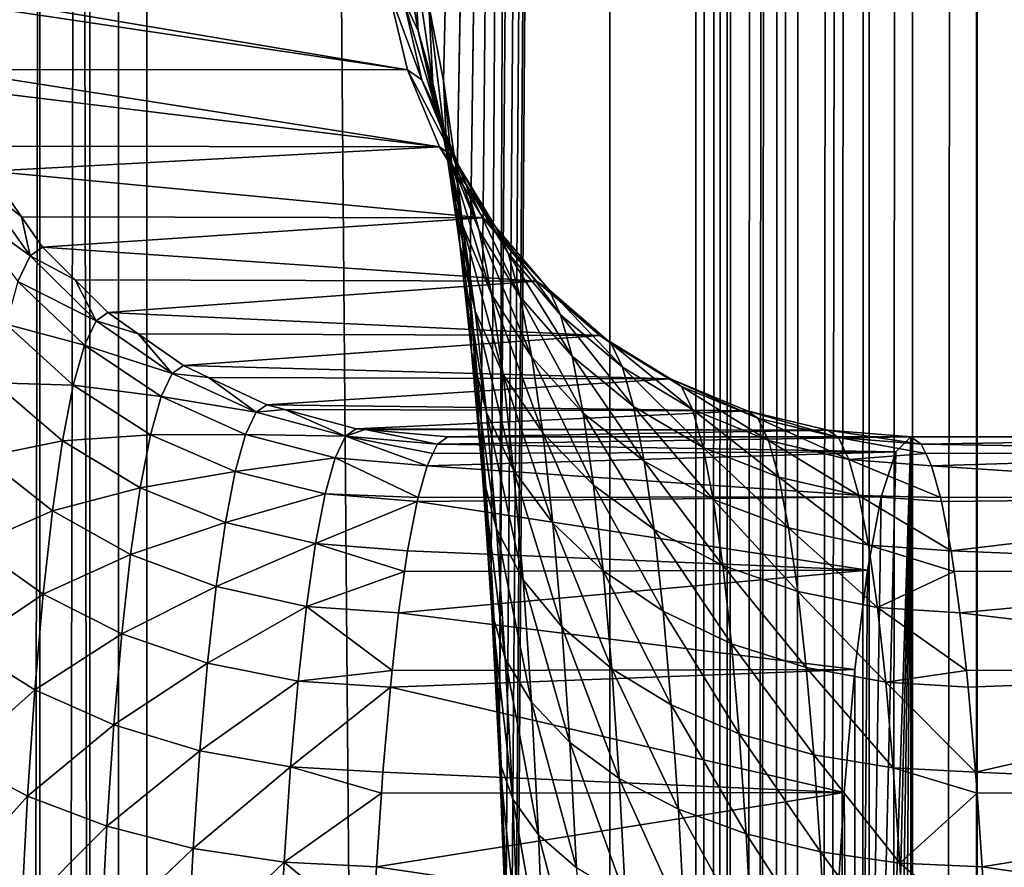
# Model space of a CAD drawing. Extents: x 0 to 448, y 0 to 889.
# Drawn here: x 8 to 23, y 501 to 514 of the extents above; entities that cross this region are included whole.
import ezdxf

# ---------------------------------------------------------------- set-up
doc = ezdxf.new("R2010")
doc.units = 0

msp = doc.modelspace()

# ---------------------------------------------------------------- linework, layer by layer
for points in [[(15.658379, 503.188599, 203.570267), (15.757725, 500.655884, 204.705811), (18.613995, 877.4375, 237.353195)], [(18.613995, 877.4375, 237.353195), (15.887991, 563, 206.194748), (15.658379, 503.188599, 203.570267)], [(18.613995, 877.4375, 237.353195), (15.757725, 500.655884, 204.705811), (15.829742, 498.004272, 205.528961)], [(18.613995, 877.4375, 237.353195), (15.829742, 498.004272, 205.528961), (15.873373, 495.272339, 206.027679)], [(15.873373, 495.272339, 206.027679), (15.887991, 492.5, 206.194748), (18.613995, 877.4375, 237.353195)], [(18.613995, 877.4375, 237.353195), (15.887991, 492.5, 206.194748), (18.613995, 15.562534, 237.353195)], [(18.613995, 15.562534, 237.353195), (18.832415, 877.430298, 239.029724), (18.613995, 877.4375, 237.353195)], [(18.613995, 15.562534, 237.353195), (19.088745, 877.426514, 240.219864), (18.832415, 877.430298, 239.029724)], [(18.836065, 15.569716, 239.05072), (19.088745, 877.426514, 240.219864), (18.613995, 15.562534, 237.353195)], [(19.089163, 15.573502, 240.219757), (19.088745, 877.426514, 240.219864), (18.836065, 15.569716, 239.05072)], [(19.171864, 877.425232, 240.605774), (19.088745, 877.426514, 240.219864), (19.089163, 15.573502, 240.219757)], [(19.089163, 15.573502, 240.219757), (19.670053, 877.421387, 242.243683), (19.171864, 877.425232, 240.605774)], [(19.089163, 15.573502, 240.219757), (19.966856, 877.420166, 242.987839), (19.670053, 877.421387, 242.243683)], [(19.177198, 15.574842, 240.626389), (19.966856, 877.420166, 242.987839), (19.089163, 15.573502, 240.219757)], [(19.177198, 15.574842, 240.626389), (19.65867, 15.578598, 242.211212), (19.966856, 877.420166, 242.987839)], [(19.966856, 877.420166, 242.987839), (19.65867, 15.578598, 242.211212), (19.967958, 15.57982, 242.987411)], [(19.966856, 877.420166, 242.987839), (19.967958, 15.57982, 242.987411), (20.283669, 877.418945, 243.782181)], [(19.967958, 15.57982, 242.987411), (21.00119, 877.417908, 245.225906), (20.283669, 877.418945, 243.782181)], [(20.292372, 15.581101, 243.80159), (21.229372, 877.41803, 245.602814), (19.967958, 15.57982, 242.987411)], [(19.967958, 15.57982, 242.987411), (21.229372, 877.41803, 245.602814), (21.00119, 877.417908, 245.225906)], [(20.292372, 15.581101, 243.80159), (21.011442, 15.582055, 245.244568), (21.229372, 877.41803, 245.602814)], [(21.229372, 877.41803, 245.602814), (21.011442, 15.582055, 245.244568), (21.228477, 15.581965, 245.603348)], [(21.229372, 877.41803, 245.602814), (21.228477, 15.581965, 245.603348), (21.887794, 877.418274, 246.69043)], [(21.887794, 877.418274, 246.69043), (21.228477, 15.581965, 245.603348), (21.868765, 15.581727, 246.661789)], [(21.887794, 877.418274, 246.69043), (21.868765, 15.581727, 246.661789), (22.850231, 877.419983, 248.014297)], [(21.868765, 15.581727, 246.661789), (22.84041, 15.580029, 248.003189), (22.850231, 877.419983, 248.014297)], [(22.850231, 877.419983, 248.014297), (22.84041, 15.580029, 248.003189), (22.849813, 15.580029, 248.014603)], [(23.94323, 877.423096, 249.284714), (22.849813, 15.580029, 248.014603), (24.82222, 877.426514, 250.148209)], [(24.82222, 877.426514, 250.148209), (22.849813, 15.580029, 248.014603), (23.3666, 15.578657, 248.642029)], [(22.861763, 877.419983, 248.030167), (22.849813, 15.580029, 248.014603), (23.94323, 877.423096, 249.284714)], [(22.850231, 877.419983, 248.014297), (22.849813, 15.580029, 248.014603), (22.861763, 877.419983, 248.030167)], [(8.733302, 22.000015, 32.626614), (0.763744, 22.000015, 33.323853), (8.733302, 871, 32.626614)], [(8.733302, 871, 32.626614), (0.763744, 22.000015, 33.323853), (0.763744, 871, 33.323853)], [(10.345682, 871, 51.056206), (10.345682, 22.000015, 51.056206), (8.733302, 871, 32.626614)], [(8.733302, 871, 32.626614), (10.345682, 22.000015, 51.056206), (8.733302, 22.000015, 32.626614)], [(17.319038, 871, 50.446121), (17.319038, 22.000015, 50.446121), (10.345682, 871, 51.056206)], [(10.345682, 871, 51.056206), (17.319038, 22.000015, 50.446121), (10.345682, 22.000015, 51.056206)], [(56.743263, 870, 2.999991), (17.319038, 22.000015, 50.446121), (17.319038, 871, 50.446121)], [(9.485379, 870, 13.461575), (9.485379, 23.000002, 13.461575), (7.6157, 23.000002, 14.201567)], [(9.485379, 870, 13.461575), (7.6157, 23.000002, 14.201567), (7.6157, 870, 14.201567)], [(8.284688, 870, 15.544117), (8.284688, 23.000002, 15.544117), (9.916409, 870, 14.8983)], [(9.916409, 870, 14.8983), (8.284688, 23.000002, 15.544117), (9.916409, 23.000002, 14.8983)], [(49.076141, 23.000002, 1.584336), (9.485379, 23.000002, 13.461575), (49.076141, 870, 1.584336)], [(49.076141, 870, 1.584336), (9.485379, 23.000002, 13.461575), (9.485379, 870, 13.461575)], [(9.916409, 870, 14.8983), (9.916409, 23.000002, 14.8983), (49.507156, 870, 3.021076)], [(49.507156, 870, 3.021076), (9.916409, 23.000002, 14.8983), (49.507156, 23.000002, 3.021076)], [(56.743263, 23.000002, 2.999991), (17.319038, 22.000015, 50.446121), (56.743263, 870, 2.999991)], [(15.658379, 503.188599, 203.570267), (15.887991, 563, 206.194748), (15.873417, 559.81189, 206.028305)], [(15.829891, 556.658691, 205.530792), (15.212685, 509.715729, 198.476044), (15.873417, 559.81189, 206.028305)], [(15.873417, 559.81189, 206.028305), (15.212685, 509.715729, 198.476044), (15.383855, 507.751831, 200.43251)], [(15.53315, 505.565521, 202.13887), (15.873417, 559.81189, 206.028305), (15.383855, 507.751831, 200.43251)], [(15.658379, 503.188599, 203.570267), (15.873417, 559.81189, 206.028305), (15.53315, 505.565521, 202.13887)], [(15.757889, 553.574951, 204.707657), (15.022129, 511.42865, 196.29805), (15.829891, 556.658691, 205.530792)], [(15.829891, 556.658691, 205.530792), (15.022129, 511.42865, 196.29805), (15.212685, 509.715729, 198.476044)], [(14.594242, 514.005371, 191.40715), (14.814973, 512.865479, 193.930222), (15.757889, 553.574951, 204.707657)], [(15.757889, 553.574951, 204.707657), (14.814973, 512.865479, 193.930222), (15.022129, 511.42865, 196.29805)], [(14.210001, 514.089966, 185.885208), (14.435143, 513.616577, 188.458633), (14.125034, 515.332275, 186.044067)], [(14.125034, 515.332275, 186.044067), (14.435143, 513.616577, 188.458633), (14.363125, 514.831665, 188.765579)], [(14.435143, 513.616577, 188.458633), (14.653683, 512.835205, 190.956467), (14.363125, 514.831665, 188.765579)], [(14.363125, 514.831665, 188.765579), (14.653683, 512.835205, 190.956467), (14.594242, 514.005371, 191.40715)], [(14.273464, 513.027832, 183.248154), (13.981522, 514.248535, 183.273682), (7.019937, 514.249512, 103.577156)], [(7.019937, 514.249512, 103.577156), (7.032022, 514.110779, 103.576103), (14.273464, 513.027832, 183.248154)], [(14.210001, 514.089966, 185.885208), (13.981522, 514.248535, 183.273682), (14.489115, 512.878174, 185.713089)], [(14.489115, 512.878174, 185.713089), (13.981522, 514.248535, 183.273682), (14.273464, 513.027832, 183.248154)], [(14.273464, 513.027832, 183.248154), (7.032022, 514.110779, 103.576103), (7.319748, 513.032898, 103.550926)], [(14.489115, 512.878174, 185.713089), (14.70162, 512.431396, 188.14209), (14.210001, 514.089966, 185.885208)], [(14.210001, 514.089966, 185.885208), (14.70162, 512.431396, 188.14209), (14.435143, 513.616577, 188.458633)], [(14.814973, 512.865479, 193.930222), (14.594242, 514.005371, 191.40715), (14.862403, 511.757385, 193.34227)], [(14.862403, 511.757385, 193.34227), (14.594242, 514.005371, 191.40715), (14.653683, 512.835205, 190.956467)], [(14.70162, 512.431396, 188.14209), (14.907896, 511.693909, 190.499725), (14.435143, 513.616577, 188.458633)], [(14.435143, 513.616577, 188.458633), (14.907896, 511.693909, 190.499725), (14.653683, 512.835205, 190.956467)], [(14.273464, 513.027832, 183.248154), (7.319748, 513.032898, 103.550926), (14.75203, 511.868073, 183.206268)], [(14.75203, 511.868073, 183.206268), (7.319748, 513.032898, 103.550926), (7.391572, 512.763855, 103.544647)], [(14.489115, 512.878174, 185.713089), (14.273464, 513.027832, 183.248154), (14.955505, 511.726868, 185.531952)], [(14.955505, 511.726868, 185.531952), (14.273464, 513.027832, 183.248154), (14.75203, 511.868073, 183.206268)], [(14.955505, 511.726868, 185.531952), (15.156001, 511.305267, 187.823715), (14.489115, 512.878174, 185.713089)], [(14.489115, 512.878174, 185.713089), (15.156001, 511.305267, 187.823715), (14.70162, 512.431396, 188.14209)], [(14.862403, 511.757385, 193.34227), (14.653683, 512.835205, 190.956467), (15.104905, 510.676514, 192.751617)], [(15.104905, 510.676514, 192.751617), (14.653683, 512.835205, 190.956467), (14.907896, 511.693909, 190.499725)], [(14.862403, 511.757385, 193.34227), (15.058294, 510.398682, 195.581238), (14.814973, 512.865479, 193.930222)], [(14.814973, 512.865479, 193.930222), (15.058294, 510.398682, 195.581238), (15.022129, 511.42865, 196.29805)], [(7.391572, 512.763855, 103.544647), (7.802665, 511.878906, 103.508682), (14.75203, 511.868073, 183.206268)], [(15.156001, 511.305267, 187.823715), (15.350625, 510.609436, 190.048157), (14.70162, 512.431396, 188.14209)], [(14.70162, 512.431396, 188.14209), (15.350625, 510.609436, 190.048157), (14.907896, 511.693909, 190.499725)], [(14.75203, 511.868073, 183.206268), (7.802665, 511.878906, 103.508682), (7.978663, 511.5, 103.493279)], [(14.75203, 511.868073, 183.206268), (7.978663, 511.5, 103.493279), (15.405446, 510.797729, 183.149109)], [(14.955505, 511.726868, 185.531952), (14.75203, 511.868073, 183.206268), (15.597686, 510.664337, 185.346268)], [(15.597686, 510.664337, 185.346268), (14.75203, 511.868073, 183.206268), (15.405446, 510.797729, 183.149109)], [(15.104905, 510.676514, 192.751617), (15.289799, 509.394104, 194.864929), (14.862403, 511.757385, 193.34227)], [(14.862403, 511.757385, 193.34227), (15.289799, 509.394104, 194.864929), (15.058294, 510.398682, 195.581238)], [(15.104905, 510.676514, 192.751617), (14.907896, 511.693909, 190.499725), (15.536502, 509.649567, 192.172806)], [(15.536502, 509.649567, 192.172806), (14.907896, 511.693909, 190.499725), (15.350625, 510.609436, 190.048157)], [(15.597686, 510.664337, 185.346268), (15.787095, 510.265991, 187.511368), (14.955505, 511.726868, 185.531952)], [(14.955505, 511.726868, 185.531952), (15.787095, 510.265991, 187.511368), (15.156001, 511.305267, 187.823715)], [(7.978663, 511.5, 103.493279), (7.779062, 511.361481, 101.2118), (8.456841, 510.814484, 103.451447)], [(7.978663, 511.5, 103.493279), (8.456841, 510.814484, 103.451447), (15.405446, 510.797729, 183.149109)], [(7.779062, 511.361481, 101.2118), (7.582366, 510.947876, 98.963585), (8.587867, 510.227509, 101.279251)], [(8.456841, 510.814484, 103.451447), (7.779062, 511.361481, 101.2118), (8.587867, 510.227509, 101.279251)], [(15.058294, 510.398682, 195.581238), (15.238479, 508.778992, 197.640747), (15.022129, 511.42865, 196.29805)], [(15.022129, 511.42865, 196.29805), (15.238479, 508.778992, 197.640747), (15.212685, 509.715729, 198.476044)], [(15.787095, 510.265991, 187.511368), (15.970961, 509.608673, 189.612885), (15.156001, 511.305267, 187.823715)], [(15.156001, 511.305267, 187.823715), (15.970961, 509.608673, 189.612885), (15.350625, 510.609436, 190.048157)], [(8.587867, 510.227509, 101.279251), (7.582366, 510.947876, 98.963585), (8.402988, 509.838806, 99.166206)], [(15.405446, 510.797729, 183.149109), (8.456841, 510.814484, 103.451447), (8.775473, 510.357666, 103.423569)], [(8.456841, 510.814484, 103.451447), (8.587867, 510.227509, 101.279251), (8.775473, 510.357666, 103.423569)], [(15.405446, 510.797729, 183.149109), (8.775473, 510.357666, 103.423569), (16.217634, 509.84317, 183.078049)], [(15.597686, 510.664337, 185.346268), (15.405446, 510.797729, 183.149109), (16.39983, 509.716675, 185.160583)], [(16.39983, 509.716675, 185.160583), (15.405446, 510.797729, 183.149109), (16.217634, 509.84317, 183.078049)], [(15.536502, 509.649567, 192.172806), (15.71095, 508.439606, 194.166733), (15.104905, 510.676514, 192.751617)], [(15.104905, 510.676514, 192.751617), (15.71095, 508.439606, 194.166733), (15.289799, 509.394104, 194.864929)], [(15.536502, 509.649567, 192.172806), (15.350625, 510.609436, 190.048157), (16.14657, 508.701813, 191.620132)], [(16.14657, 508.701813, 191.620132), (15.350625, 510.609436, 190.048157), (15.970961, 509.608673, 189.612885)], [(16.39983, 509.716675, 185.160583), (16.579374, 509.339203, 187.212753), (15.597686, 510.664337, 185.346268)], [(15.597686, 510.664337, 185.346268), (16.579374, 509.339203, 187.212753), (15.787095, 510.265991, 187.511368)], [(8.775473, 510.357666, 103.423569), (8.587867, 510.227509, 101.279251), (9.266615, 509.864685, 103.3806)], [(8.775473, 510.357666, 103.423569), (9.266615, 509.864685, 103.3806), (16.217634, 509.84317, 183.078049)], [(15.289799, 509.394104, 194.864929), (15.459866, 507.865295, 196.808823), (15.058294, 510.398682, 195.581238)], [(15.058294, 510.398682, 195.581238), (15.459866, 507.865295, 196.808823), (15.238479, 508.778992, 197.640747)], [(8.587867, 510.227509, 101.279251), (8.402988, 509.838806, 99.166206), (9.580523, 509.248627, 101.311714)], [(9.266615, 509.864685, 103.3806), (8.587867, 510.227509, 101.279251), (9.580523, 509.248627, 101.311714)], [(16.579374, 509.339203, 187.212753), (16.753643, 508.716095, 189.20462), (15.787095, 510.265991, 187.511368)], [(15.787095, 510.265991, 187.511368), (16.753643, 508.716095, 189.20462), (15.970961, 509.608673, 189.612885)], [(16.217634, 509.84317, 183.078049), (9.266615, 509.864685, 103.3806), (9.757772, 509.371643, 103.337631)], [(9.266615, 509.864685, 103.3806), (9.580523, 509.248627, 101.311714), (9.757772, 509.371643, 103.337631)], [(8.223563, 509.197235, 97.115242), (9.405867, 508.881378, 99.315346), (8.402988, 509.838806, 99.166206)], [(9.580523, 509.248627, 101.311714), (8.402988, 509.838806, 99.166206), (9.405867, 508.881378, 99.315346)], [(16.217634, 509.84317, 183.078049), (9.757772, 509.371643, 103.337631), (17.168566, 509.027832, 182.994858)], [(15.383855, 507.751831, 200.43251), (15.212685, 509.715729, 198.476044), (15.400335, 506.921936, 199.490738)], [(15.400335, 506.921936, 199.490738), (15.212685, 509.715729, 198.476044), (15.238479, 508.778992, 197.640747)], [(16.39983, 509.716675, 185.160583), (16.217634, 509.84317, 183.078049), (17.342209, 508.907379, 184.979477)], [(17.342209, 508.907379, 184.979477), (16.217634, 509.84317, 183.078049), (17.168566, 509.027832, 182.994858)], [(17.342209, 508.907379, 184.979477), (17.513306, 508.547607, 186.935181), (16.39983, 509.716675, 185.160583)], [(16.39983, 509.716675, 185.160583), (17.513306, 508.547607, 186.935181), (16.579374, 509.339203, 187.212753)], [(16.14657, 508.701813, 191.620132), (16.311377, 507.558716, 193.503845), (15.536502, 509.649567, 192.172806)], [(15.536502, 509.649567, 192.172806), (16.311377, 507.558716, 193.503845), (15.71095, 508.439606, 194.166733)], [(16.14657, 508.701813, 191.620132), (15.970961, 509.608673, 189.612885), (16.92009, 507.856598, 191.107132)], [(16.92009, 507.856598, 191.107132), (15.970961, 509.608673, 189.612885), (16.753643, 508.716095, 189.20462)], [(9.757772, 509.371643, 103.337631), (9.580523, 509.248627, 101.311714), (10.212809, 509.051788, 103.297813)], [(9.757772, 509.371643, 103.337631), (10.212809, 509.051788, 103.297813), (17.168566, 509.027832, 182.994858)], [(15.71095, 508.439606, 194.166733), (15.871406, 506.997223, 196.000809), (15.289799, 509.394104, 194.864929)], [(15.289799, 509.394104, 194.864929), (15.871406, 506.997223, 196.000809), (15.459866, 507.865295, 196.808823)], [(17.513306, 508.547607, 186.935181), (17.679379, 507.953827, 188.83342), (16.579374, 509.339203, 187.212753)], [(16.579374, 509.339203, 187.212753), (17.679379, 507.953827, 188.83342), (16.753643, 508.716095, 189.20462)], [(8.223563, 509.197235, 97.115242), (8.05217, 508.312225, 95.156258), (9.236336, 508.275269, 97.377625)], [(9.236336, 508.275269, 97.377625), (9.405867, 508.881378, 99.315346), (8.223563, 509.197235, 97.115242)], [(9.580523, 509.248627, 101.311714), (9.405867, 508.881378, 99.315346), (10.726884, 508.45462, 101.308205)], [(10.212809, 509.051788, 103.297813), (9.580523, 509.248627, 101.311714), (10.726884, 508.45462, 101.308205)], [(17.168566, 509.027832, 182.994858), (10.212809, 509.051788, 103.297813), (10.895729, 508.571808, 103.238068)], [(10.212809, 509.051788, 103.297813), (10.726884, 508.45462, 101.308205), (10.895729, 508.571808, 103.238068)], [(17.168566, 509.027832, 182.994858), (10.895729, 508.571808, 103.238068), (18.234863, 508.371948, 182.901566)], [(17.342209, 508.907379, 184.979477), (17.168566, 509.027832, 182.994858), (18.401592, 508.256195, 184.807434)], [(18.401592, 508.256195, 184.807434), (17.168566, 509.027832, 182.994858), (18.234863, 508.371948, 182.901566)], [(9.236336, 508.275269, 97.377625), (10.560497, 508.104797, 99.406471), (9.405867, 508.881378, 99.315346)], [(10.726884, 508.45462, 101.308205), (9.405867, 508.881378, 99.315346), (10.560497, 508.104797, 99.406471)], [(18.401592, 508.256195, 184.807434), (18.565908, 507.910736, 186.685516), (17.342209, 508.907379, 184.979477)], [(17.342209, 508.907379, 184.979477), (18.565908, 507.910736, 186.685516), (17.513306, 508.547607, 186.935181)], [(15.400335, 506.921936, 199.490738), (15.238479, 508.778992, 197.640747), (15.612632, 506.112518, 198.555008)], [(15.612632, 506.112518, 198.555008), (15.238479, 508.778992, 197.640747), (15.459866, 507.865295, 196.808823)], [(16.92009, 507.856598, 191.107132), (17.076298, 506.773102, 192.892593), (16.14657, 508.701813, 191.620132)], [(16.14657, 508.701813, 191.620132), (17.076298, 506.773102, 192.892593), (16.311377, 507.558716, 193.503845)], [(16.92009, 507.856598, 191.107132), (16.753643, 508.716095, 189.20462), (17.838001, 507.134674, 190.646515)], [(17.838001, 507.134674, 190.646515), (16.753643, 508.716095, 189.20462), (17.679379, 507.953827, 188.83342)], [(10.895729, 508.571808, 103.238068), (10.726884, 508.45462, 101.308205), (11.273161, 508.395142, 103.205048)], [(10.895729, 508.571808, 103.238068), (11.273161, 508.395142, 103.205048), (18.234863, 508.371948, 182.901566)], [(18.565908, 507.910736, 186.685516), (18.725395, 507.340546, 188.508423), (17.513306, 508.547607, 186.935181)], [(17.513306, 508.547607, 186.935181), (18.725395, 507.340546, 188.508423), (17.679379, 507.953827, 188.83342)], [(10.726884, 508.45462, 101.308205), (10.560497, 508.104797, 99.406471), (11.992097, 507.869598, 101.268822)], [(11.273161, 508.395142, 103.205048), (10.726884, 508.45462, 101.308205), (11.992097, 507.869598, 101.268822)], [(18.234863, 508.371948, 182.901566), (11.273161, 508.395142, 103.205048), (12.154758, 507.982483, 103.127922)], [(11.273161, 508.395142, 103.205048), (11.992097, 507.869598, 101.268822), (12.154758, 507.982483, 103.127922)], [(18.234863, 508.371948, 182.901566), (12.154758, 507.982483, 103.127922), (19.390224, 507.891541, 182.800491)], [(16.311377, 507.558716, 193.503845), (16.462967, 506.196014, 195.236557), (15.71095, 508.439606, 194.166733)], [(15.71095, 508.439606, 194.166733), (16.462967, 506.196014, 195.236557), (15.871406, 506.997223, 196.000809)], [(18.401592, 508.256195, 184.807434), (18.234863, 508.371948, 182.901566), (19.551933, 507.779358, 184.648682)], [(19.551933, 507.779358, 184.648682), (18.234863, 508.371948, 182.901566), (19.390224, 507.891541, 182.800491)], [(7.891327, 507.196594, 93.317841), (9.074405, 507.439087, 95.526825), (8.05217, 508.312225, 95.156258)], [(9.236336, 508.275269, 97.377625), (8.05217, 508.312225, 95.156258), (9.074405, 507.439087, 95.526825)], [(9.236336, 508.275269, 97.377625), (9.074405, 507.439087, 95.526825), (10.399014, 507.527405, 97.560623)], [(10.399014, 507.527405, 97.560623), (10.560497, 508.104797, 99.406471), (9.236336, 508.275269, 97.377625)], [(19.551933, 507.779358, 184.648682), (19.711271, 507.444336, 186.46991), (18.401592, 508.256195, 184.807434)], [(18.401592, 508.256195, 184.807434), (19.711271, 507.444336, 186.46991), (18.565908, 507.910736, 186.685516)], [(10.399014, 507.527405, 97.560623), (11.83182, 507.532593, 99.436829), (10.560497, 508.104797, 99.406471)], [(11.992097, 507.869598, 101.268822), (10.560497, 508.104797, 99.406471), (11.83182, 507.532593, 99.436829)], [(12.154758, 507.982483, 103.127922), (11.992097, 507.869598, 101.268822), (12.4228, 507.91037, 103.104469)], [(12.154758, 507.982483, 103.127922), (12.4228, 507.91037, 103.104469), (19.390224, 507.891541, 182.800491)], [(17.838001, 507.134674, 190.646515), (17.679379, 507.953827, 188.83342), (18.877729, 506.553894, 190.249557)], [(18.877729, 506.553894, 190.249557), (17.679379, 507.953827, 188.83342), (18.725395, 507.340546, 188.508423)], [(11.992097, 507.869598, 101.268822), (11.83182, 507.532593, 99.436829), (13.337747, 507.511261, 101.194763)], [(12.4228, 507.91037, 103.104469), (11.992097, 507.869598, 101.268822), (13.337747, 507.511261, 101.194763)], [(19.390224, 507.891541, 182.800491), (12.4228, 507.91037, 103.104469), (13.496608, 507.621521, 103.010521)], [(12.4228, 507.91037, 103.104469), (13.337747, 507.511261, 101.194763), (13.496608, 507.621521, 103.010521)], [(19.390224, 507.891541, 182.800491), (13.496608, 507.621521, 103.010521), (20.606249, 507.598511, 182.694092)], [(15.612632, 506.112518, 198.555008), (15.459866, 507.865295, 196.808823), (16.015545, 505.343445, 197.648315)], [(16.015545, 505.343445, 197.648315), (15.459866, 507.865295, 196.808823), (15.871406, 506.997223, 196.000809)], [(17.838001, 507.134674, 190.646515), (17.986864, 506.102142, 192.348022), (16.92009, 507.856598, 191.107132)], [(16.92009, 507.856598, 191.107132), (17.986864, 506.102142, 192.348022), (17.076298, 506.773102, 192.892593)], [(19.711271, 507.444336, 186.46991), (19.865915, 506.891357, 188.23764), (18.565908, 507.910736, 186.685516)], [(18.565908, 507.910736, 186.685516), (19.865915, 506.891357, 188.23764), (18.725395, 507.340546, 188.508423)], [(19.551933, 507.779358, 184.648682), (19.390224, 507.891541, 182.800491), (20.764858, 507.488434, 184.507095)], [(20.764858, 507.488434, 184.507095), (19.390224, 507.891541, 182.800491), (20.606249, 507.598511, 182.694092)], [(20.764858, 507.488434, 184.507095), (20.921171, 507.15976, 186.29364), (19.551933, 507.779358, 184.648682)], [(19.551933, 507.779358, 184.648682), (20.921171, 507.15976, 186.29364), (19.711271, 507.444336, 186.46991)], [(15.400335, 506.921936, 199.490738), (15.541494, 504.854553, 201.104248), (15.383855, 507.751831, 200.43251)], [(15.383855, 507.751831, 200.43251), (15.541494, 504.854553, 201.104248), (15.53315, 505.565521, 202.13887)], [(10.399014, 507.527405, 97.560623), (9.074405, 507.439087, 95.526825), (10.244757, 506.730865, 95.797554)], [(10.399014, 507.527405, 97.560623), (10.244757, 506.730865, 95.797554), (11.676252, 506.976379, 97.658653)], [(11.676252, 506.976379, 97.658653), (11.83182, 507.532593, 99.436829), (10.399014, 507.527405, 97.560623)], [(11.676252, 506.976379, 97.658653), (13.181194, 507.182129, 99.405472), (11.83182, 507.532593, 99.436829)], [(13.337747, 507.511261, 101.194763), (11.83182, 507.532593, 99.436829), (13.181194, 507.182129, 99.405472)], [(13.181194, 507.182129, 99.405472), (14.567629, 507.064117, 99.31337), (13.337747, 507.511261, 101.194763)], [(13.496608, 507.621521, 103.010521), (13.337747, 507.511261, 101.194763), (13.634741, 507.609436, 102.998436)], [(13.634741, 507.609436, 102.998436), (13.337747, 507.511261, 101.194763), (14.722914, 507.390625, 101.08828)], [(13.337747, 507.511261, 101.194763), (14.567629, 507.064117, 99.31337), (14.653906, 507.245544, 100.299492)], [(13.337747, 507.511261, 101.194763), (14.653906, 507.245544, 100.299492), (14.722914, 507.390625, 101.08828)], [(13.496608, 507.621521, 103.010521), (13.634741, 507.609436, 102.998436), (20.606249, 507.598511, 182.694092)], [(20.606249, 507.598511, 182.694092), (13.634741, 507.609436, 102.998436), (14.880508, 507.5, 102.88945)], [(13.634741, 507.609436, 102.998436), (14.722914, 507.390625, 101.08828), (14.880508, 507.5, 102.88945)], [(14.880508, 507.5, 102.88945), (14.722914, 507.390625, 101.08828), (21.853865, 507.5, 102.279358)], [(21.853865, 507.5, 102.279358), (14.722914, 507.390625, 101.08828), (21.626844, 507.272125, 99.684547)], [(20.606249, 507.598511, 182.694092), (14.880508, 507.5, 102.88945), (21.852955, 507.5, 182.585037)], [(14.880508, 507.5, 102.88945), (21.853865, 507.5, 102.279358), (21.852955, 507.5, 182.585037)], [(17.076298, 506.773102, 192.892593), (17.219976, 505.481537, 194.534927), (16.311377, 507.558716, 193.503845)], [(16.311377, 507.558716, 193.503845), (17.219976, 505.481537, 194.534927), (16.462967, 506.196014, 195.236557)], [(20.764858, 507.488434, 184.507095), (20.606249, 507.598511, 182.694092), (22.01055, 507.390625, 184.3862)], [(22.01055, 507.390625, 184.3862), (20.606249, 507.598511, 182.694092), (21.852955, 507.5, 182.585037)], [(22.01055, 507.390625, 184.3862), (22.079557, 507.245544, 185.174988), (20.764858, 507.488434, 184.507095)], [(20.764858, 507.488434, 184.507095), (22.079557, 507.245544, 185.174988), (20.921171, 507.15976, 186.29364)], [(21.626844, 507.272125, 99.684547), (21.013529, 481.009338, 92.674232), (21.853865, 507.5, 102.279358)], [(21.853865, 507.5, 102.279358), (21.013529, 481.009338, 92.674232), (21.200195, 479.509613, 94.807899)], [(21.853865, 507.5, 102.279358), (21.200195, 479.509613, 94.807899), (21.406725, 478.404602, 97.168579)], [(21.406725, 478.404602, 97.168579), (21.626844, 477.727905, 99.684547), (21.853865, 507.5, 102.279358)], [(21.853865, 507.5, 102.279358), (21.626844, 477.727905, 99.684547), (21.853865, 477.5, 102.279358)], [(21.852955, 507.5, 182.585037), (28.826326, 507.5, 181.97493), (22.01055, 507.390625, 184.3862)], [(21.852955, 507.5, 182.585037), (21.853865, 507.5, 102.279358), (28.826326, 507.5, 181.97493)], [(21.853865, 507.5, 102.279358), (21.853865, 477.5, 102.279358), (28.826326, 507.5, 181.97493)], [(28.826326, 507.5, 181.97493), (21.853865, 477.5, 102.279358), (28.826326, 477.5, 181.97493)], [(22.01055, 507.390625, 184.3862), (28.826326, 507.5, 181.97493), (29.053345, 507.272125, 184.569748)], [(8.922458, 506.385101, 93.789909), (9.074405, 507.439087, 95.526825), (7.891327, 507.196594, 93.317841)], [(8.922458, 506.385101, 93.789909), (10.244757, 506.730865, 95.797554), (9.074405, 507.439087, 95.526825)], [(14.722914, 507.390625, 101.08828), (14.653906, 507.245544, 100.299492), (21.626844, 507.272125, 99.684547)], [(18.877729, 506.553894, 190.249557), (18.725395, 507.340546, 188.508423), (20.013645, 506.12854, 189.926071)], [(20.013645, 506.12854, 189.926071), (18.725395, 507.340546, 188.508423), (19.865915, 506.891357, 188.23764)], [(20.921171, 507.15976, 186.29364), (21.07288, 506.617371, 188.027725), (19.711271, 507.444336, 186.46991)], [(19.711271, 507.444336, 186.46991), (21.07288, 506.617371, 188.027725), (19.865915, 506.891357, 188.23764)], [(22.01055, 507.390625, 184.3862), (29.053345, 507.272125, 184.569748), (22.079557, 507.245544, 185.174988)], [(7.743388, 505.866699, 91.626785), (8.922458, 506.385101, 93.789909), (7.891327, 507.196594, 93.317841)], [(13.029263, 506.638885, 97.668762), (13.181194, 507.182129, 99.405472), (11.676252, 506.976379, 97.658653)], [(13.029263, 506.638885, 97.668762), (14.433652, 506.585052, 97.781876), (13.181194, 507.182129, 99.405472)], [(14.433652, 506.585052, 97.781876), (14.567629, 507.064117, 99.31337), (13.181194, 507.182129, 99.405472)], [(21.626844, 507.272125, 99.684547), (14.653906, 507.245544, 100.299492), (14.567629, 507.064117, 99.31337)], [(21.626844, 507.272125, 99.684547), (14.567629, 507.064117, 99.31337), (21.406725, 506.595367, 97.168579)], [(22.079557, 507.245544, 185.174988), (22.165819, 507.064117, 186.161102), (20.921171, 507.15976, 186.29364)], [(21.626844, 507.272125, 99.684547), (21.406725, 506.595367, 97.168579), (21.013529, 481.009338, 92.674232)], [(22.079557, 507.245544, 185.174988), (29.053345, 507.272125, 184.569748), (22.165819, 507.064117, 186.161102)], [(29.273466, 506.595367, 187.085724), (22.165819, 507.064117, 186.161102), (29.053345, 507.272125, 184.569748)], [(14.433652, 506.585052, 97.781876), (21.406725, 506.595367, 97.168579), (14.567629, 507.064117, 99.31337)], [(18.877729, 506.553894, 190.249557), (19.020676, 505.562378, 191.883545), (17.838001, 507.134674, 190.646515)], [(17.838001, 507.134674, 190.646515), (19.020676, 505.562378, 191.883545), (17.986864, 506.102142, 192.348022)], [(22.165819, 507.064117, 186.161102), (22.29981, 506.585052, 187.692596), (20.921171, 507.15976, 186.29364)], [(20.921171, 507.15976, 186.29364), (22.29981, 506.585052, 187.692596), (21.07288, 506.617371, 188.027725)], [(29.273466, 506.595367, 187.085724), (22.29981, 506.585052, 187.692596), (22.165819, 507.064117, 186.161102)], [(11.676252, 506.976379, 97.658653), (10.244757, 506.730865, 95.797554), (11.527658, 506.209015, 95.960243)], [(11.676252, 506.976379, 97.658653), (11.527658, 506.209015, 95.960243), (13.029263, 506.638885, 97.668762)], [(15.612632, 506.112518, 198.555008), (15.745878, 504.161194, 200.077957), (15.400335, 506.921936, 199.490738)], [(15.400335, 506.921936, 199.490738), (15.745878, 504.161194, 200.077957), (15.541494, 504.854553, 201.104248)], [(16.015545, 505.343445, 197.648315), (15.871406, 506.997223, 196.000809), (16.599148, 504.633667, 196.79303)], [(16.599148, 504.633667, 196.79303), (15.871406, 506.997223, 196.000809), (16.462967, 506.196014, 195.236557)], [(20.013645, 506.12854, 189.926071), (19.865915, 506.891357, 188.23764), (21.217793, 505.869019, 189.684021)], [(21.217793, 505.869019, 189.684021), (19.865915, 506.891357, 188.23764), (21.07288, 506.617371, 188.027725)], [(17.986864, 506.102142, 192.348022), (18.123806, 504.871307, 193.913147), (17.076298, 506.773102, 192.892593)], [(17.076298, 506.773102, 192.892593), (18.123806, 504.871307, 193.913147), (17.219976, 505.481537, 194.534927)], [(10.100007, 505.726807, 94.14299), (10.244757, 506.730865, 95.797554), (8.922458, 506.385101, 93.789909)], [(10.100007, 505.726807, 94.14299), (11.527658, 506.209015, 95.960243), (10.244757, 506.730865, 95.797554)], [(13.029263, 506.638885, 97.668762), (11.527658, 506.209015, 95.960243), (12.884125, 505.889465, 96.009933)], [(13.029263, 506.638885, 97.668762), (12.884125, 505.889465, 96.009933), (14.416918, 506.525269, 97.590614)], [(14.416918, 506.525269, 97.590614), (14.433652, 506.585052, 97.781876), (13.029263, 506.638885, 97.668762)], [(14.416918, 506.525269, 97.590614), (21.200195, 505.490356, 94.807899), (21.406725, 506.595367, 97.168579)], [(14.416918, 506.525269, 97.590614), (21.406725, 506.595367, 97.168579), (14.433652, 506.585052, 97.781876)], [(21.013529, 481.009338, 92.674232), (21.406725, 506.595367, 97.168579), (21.200195, 505.490356, 94.807899)], [(22.29981, 506.585052, 187.692596), (22.316545, 506.525269, 187.88385), (21.07288, 506.617371, 188.027725)], [(21.217793, 505.869019, 189.684021), (21.07288, 506.617371, 188.027725), (22.460505, 505.78183, 189.529343)], [(22.460505, 505.78183, 189.529343), (21.07288, 506.617371, 188.027725), (22.316545, 506.525269, 187.88385)], [(22.316545, 506.525269, 187.88385), (22.29981, 506.585052, 187.692596), (29.273466, 506.595367, 187.085724)], [(22.316545, 506.525269, 187.88385), (29.273466, 506.595367, 187.085724), (22.460505, 505.78183, 189.529343)], [(22.460505, 505.78183, 189.529343), (29.273466, 506.595367, 187.085724), (29.479996, 505.490356, 189.446396)], [(14.416918, 506.525269, 97.590614), (12.884125, 505.889465, 96.009933), (14.272958, 505.78183, 95.945129)], [(14.272958, 505.78183, 95.945129), (21.200195, 505.490356, 94.807899), (14.416918, 506.525269, 97.590614)], [(20.013645, 506.12854, 189.926071), (20.152271, 505.166992, 191.510605), (18.877729, 506.553894, 190.249557)], [(18.877729, 506.553894, 190.249557), (20.152271, 505.166992, 191.510605), (19.020676, 505.562378, 191.883545)], [(8.78267, 505.128632, 92.19223), (8.922458, 506.385101, 93.789909), (7.743388, 505.866699, 91.626785)], [(8.78267, 505.128632, 92.19223), (10.100007, 505.726807, 94.14299), (8.922458, 506.385101, 93.789909)], [(11.388212, 505.241821, 94.366348), (11.527658, 506.209015, 95.960243), (10.100007, 505.726807, 94.14299)], [(11.388212, 505.241821, 94.366348), (12.884125, 505.889465, 96.009933), (11.527658, 506.209015, 95.960243)], [(16.599148, 504.633667, 196.79303), (16.462967, 506.196014, 195.236557), (17.349049, 504.000671, 196.010193)], [(17.349049, 504.000671, 196.010193), (16.462967, 506.196014, 195.236557), (17.219976, 505.481537, 194.534927)], [(16.015545, 505.343445, 197.648315), (16.141266, 503.502319, 199.085236), (15.612632, 506.112518, 198.555008)], [(15.612632, 506.112518, 198.555008), (16.141266, 503.502319, 199.085236), (15.745878, 504.161194, 200.077957)], [(19.020676, 505.562378, 191.883545), (19.15218, 504.380341, 193.386566), (17.986864, 506.102142, 192.348022)], [(17.986864, 506.102142, 192.348022), (19.15218, 504.380341, 193.386566), (18.123806, 504.871307, 193.913147)], [(21.217793, 505.869019, 189.684021), (21.353781, 504.925842, 191.238373), (20.013645, 506.12854, 189.926071)], [(20.013645, 506.12854, 189.926071), (21.353781, 504.925842, 191.238373), (20.152271, 505.166992, 191.510605)], [(7.743388, 505.866699, 91.626785), (7.610485, 504.341827, 90.107758), (8.78267, 505.128632, 92.19223)], [(12.747929, 504.944794, 94.453201), (12.884125, 505.889465, 96.009933), (11.388212, 505.241821, 94.366348)], [(12.747929, 504.944794, 94.453201), (14.227926, 505.469574, 95.430527), (12.884125, 505.889465, 96.009933)], [(14.227926, 505.469574, 95.430527), (14.272958, 505.78183, 95.945129), (12.884125, 505.889465, 96.009933)], [(22.460505, 505.78183, 189.529343), (22.505537, 505.469574, 190.043945), (21.217793, 505.869019, 189.684021)], [(21.217793, 505.869019, 189.684021), (22.505537, 505.469574, 190.043945), (21.353781, 504.925842, 191.238373)], [(9.96685, 504.529907, 92.621048), (10.100007, 505.726807, 94.14299), (8.78267, 505.128632, 92.19223)], [(9.96685, 504.529907, 92.621048), (11.388212, 505.241821, 94.366348), (10.100007, 505.726807, 94.14299)], [(14.272958, 505.78183, 95.945129), (14.227926, 505.469574, 95.430527), (21.200195, 505.490356, 94.807899)], [(22.460505, 505.78183, 189.529343), (29.479996, 505.490356, 189.446396), (22.505537, 505.469574, 190.043945)], [(15.541494, 504.854553, 201.104248), (15.659913, 502.607056, 202.457764), (15.53315, 505.565521, 202.13887)], [(15.53315, 505.565521, 202.13887), (15.659913, 502.607056, 202.457764), (15.658379, 503.188599, 203.570267)], [(20.152271, 505.166992, 191.510605), (20.279779, 504.020752, 192.968124), (19.020676, 505.562378, 191.883545)], [(19.020676, 505.562378, 191.883545), (20.279779, 504.020752, 192.968124), (19.15218, 504.380341, 193.386566)], [(14.137849, 504.844788, 94.400902), (14.227926, 505.469574, 95.430527), (12.747929, 504.944794, 94.453201)], [(21.200195, 505.490356, 94.807899), (14.227926, 505.469574, 95.430527), (14.137849, 504.844788, 94.400902)], [(21.200195, 505.490356, 94.807899), (14.137849, 504.844788, 94.400902), (21.013529, 503.990662, 92.674232)], [(17.349049, 504.000671, 196.010193), (17.219976, 505.481537, 194.534927), (18.246799, 503.459991, 195.319061)], [(18.246799, 503.459991, 195.319061), (17.219976, 505.481537, 194.534927), (18.123806, 504.871307, 193.913147)], [(21.013529, 481.009338, 92.674232), (21.200195, 505.490356, 94.807899), (21.013529, 503.990662, 92.674232)], [(22.505537, 505.469574, 190.043945), (22.595613, 504.844788, 191.073563), (21.353781, 504.925842, 191.238373)], [(22.505537, 505.469574, 190.043945), (29.479996, 505.490356, 189.446396), (22.595613, 504.844788, 191.073563)], [(29.666662, 503.990662, 191.580063), (22.595613, 504.844788, 191.073563), (29.479996, 505.490356, 189.446396)], [(16.599148, 504.633667, 196.79303), (16.717911, 502.894287, 198.150528), (16.015545, 505.343445, 197.648315)], [(16.015545, 505.343445, 197.648315), (16.717911, 502.894287, 198.150528), (16.141266, 503.502319, 199.085236)], [(8.78267, 505.128632, 92.19223), (7.610485, 504.341827, 90.107758), (8.657113, 503.687988, 90.75708)], [(8.78267, 505.128632, 92.19223), (8.657113, 503.687988, 90.75708), (9.96685, 504.529907, 92.621048)], [(11.259943, 504.088745, 92.900215), (11.388212, 505.241821, 94.366348), (9.96685, 504.529907, 92.621048)], [(11.259943, 504.088745, 92.900215), (12.747929, 504.944794, 94.453201), (11.388212, 505.241821, 94.366348)], [(21.353781, 504.925842, 191.238373), (21.478861, 503.801392, 192.668152), (20.152271, 505.166992, 191.510605)], [(20.152271, 505.166992, 191.510605), (21.478861, 503.801392, 192.668152), (20.279779, 504.020752, 192.968124)], [(12.622654, 503.818634, 93.02124), (12.747929, 504.944794, 94.453201), (11.259943, 504.088745, 92.900215)], [(12.622654, 503.818634, 93.02124), (14.041185, 503.975739, 93.295944), (12.747929, 504.944794, 94.453201)], [(14.041185, 503.975739, 93.295944), (14.137849, 504.844788, 94.400902), (12.747929, 504.944794, 94.453201)], [(14.041185, 503.975739, 93.295944), (21.013529, 503.990662, 92.674232), (14.137849, 504.844788, 94.400902)], [(15.745878, 504.161194, 200.077957), (15.857652, 502.039795, 201.355499), (15.541494, 504.854553, 201.104248)], [(15.541494, 504.854553, 201.104248), (15.857652, 502.039795, 201.355499), (15.659913, 502.607056, 202.457764)], [(18.246799, 503.459991, 195.319061), (18.123806, 504.871307, 193.913147), (19.270302, 503.025055, 194.736694)], [(19.270302, 503.025055, 194.736694), (18.123806, 504.871307, 193.913147), (19.15218, 504.380341, 193.386566)], [(22.595613, 504.844788, 191.073563), (22.692278, 503.975739, 192.178513), (21.353781, 504.925842, 191.238373)], [(21.353781, 504.925842, 191.238373), (22.692278, 503.975739, 192.178513), (21.478861, 503.801392, 192.668152)], [(29.666662, 503.990662, 191.580063), (22.692278, 503.975739, 192.178513), (22.595613, 504.844788, 191.073563)], [(9.96685, 504.529907, 92.621048), (8.657113, 503.687988, 90.75708), (9.847254, 503.157562, 91.253937)], [(9.96685, 504.529907, 92.621048), (9.847254, 503.157562, 91.253937), (11.259943, 504.088745, 92.900215)], [(17.349049, 504.000671, 196.010193), (17.461613, 502.352051, 197.296875), (16.599148, 504.633667, 196.79303)], [(16.599148, 504.633667, 196.79303), (17.461613, 502.352051, 197.296875), (16.717911, 502.894287, 198.150528)], [(19.270302, 503.025055, 194.736694), (19.15218, 504.380341, 193.386566), (20.394325, 502.706482, 194.27739)], [(20.394325, 502.706482, 194.27739), (19.15218, 504.380341, 193.386566), (20.279779, 504.020752, 192.968124)], [(7.494569, 502.644348, 88.782898), (8.657113, 503.687988, 90.75708), (7.610485, 504.341827, 90.107758)], [(11.259943, 504.088745, 92.900215), (9.847254, 503.157562, 91.253937), (11.144728, 502.766785, 91.583229)], [(11.259943, 504.088745, 92.900215), (11.144728, 502.766785, 91.583229), (12.622654, 503.818634, 93.02124)], [(16.141266, 503.502319, 199.085236), (16.246721, 501.500793, 200.290588), (15.745878, 504.161194, 200.077957)], [(15.745878, 504.161194, 200.077957), (16.246721, 501.500793, 200.290588), (15.857652, 502.039795, 201.355499)], [(14.013574, 503.727661, 92.980461), (14.041185, 503.975739, 93.295944), (12.622654, 503.818634, 93.02124)], [(14.013574, 503.727661, 92.980461), (20.852386, 502.141846, 90.83242), (21.013529, 503.990662, 92.674232)], [(14.013574, 503.727661, 92.980461), (21.013529, 503.990662, 92.674232), (14.041185, 503.975739, 93.295944)], [(18.246799, 503.459991, 195.319061), (18.354073, 501.888885, 196.545258), (17.349049, 504.000671, 196.010193)], [(17.349049, 504.000671, 196.010193), (18.354073, 501.888885, 196.545258), (17.461613, 502.352051, 197.296875)], [(20.394325, 502.706482, 194.27739), (20.279779, 504.020752, 192.968124), (21.59123, 502.512146, 193.952469)], [(21.59123, 502.512146, 193.952469), (20.279779, 504.020752, 192.968124), (21.478861, 503.801392, 192.668152)], [(21.013529, 503.990662, 92.674232), (20.852386, 502.141846, 90.83242), (21.013529, 481.009338, 92.674232)], [(22.692278, 503.975739, 192.178513), (22.719891, 503.727661, 192.494019), (21.478861, 503.801392, 192.668152)], [(22.719891, 503.727661, 192.494019), (22.692278, 503.975739, 192.178513), (29.666662, 503.990662, 191.580063)], [(22.719891, 503.727661, 192.494019), (29.666662, 503.990662, 191.580063), (22.831514, 502.446838, 193.769958)], [(22.831514, 502.446838, 193.769958), (29.666662, 503.990662, 191.580063), (29.827803, 502.141846, 193.421875)], [(12.622654, 503.818634, 93.02124), (11.144728, 502.766785, 91.583229), (12.51012, 502.527405, 91.734962)], [(12.622654, 503.818634, 93.02124), (12.51012, 502.527405, 91.734962), (14.013574, 503.727661, 92.980461)], [(21.59123, 502.512146, 193.952469), (21.478861, 503.801392, 192.668152), (22.831514, 502.446838, 193.769958)], [(22.831514, 502.446838, 193.769958), (21.478861, 503.801392, 192.668152), (22.719891, 503.727661, 192.494019)], [(8.547604, 502.084198, 89.505371), (8.657113, 503.687988, 90.75708), (7.494569, 502.644348, 88.782898)], [(8.547604, 502.084198, 89.505371), (9.847254, 503.157562, 91.253937), (8.657113, 503.687988, 90.75708)], [(14.013574, 503.727661, 92.980461), (12.51012, 502.527405, 91.734962), (13.901949, 502.446838, 91.704514)], [(13.901949, 502.446838, 91.704514), (20.852386, 502.141846, 90.83242), (14.013574, 503.727661, 92.980461)], [(16.717911, 502.894287, 198.150528), (16.817539, 501.003387, 199.289276), (16.141266, 503.502319, 199.085236)], [(16.141266, 503.502319, 199.085236), (16.817539, 501.003387, 199.289276), (16.246721, 501.500793, 200.290588)], [(19.270302, 503.025055, 194.736694), (19.373312, 501.516296, 195.91423), (18.246799, 503.459991, 195.319061)], [(18.246799, 503.459991, 195.319061), (19.373312, 501.516296, 195.91423), (18.354073, 501.888885, 196.545258)], [(15.757725, 500.655884, 204.705811), (15.658379, 503.188599, 203.570267), (15.75385, 500.212128, 203.53154)], [(15.75385, 500.212128, 203.53154), (15.658379, 503.188599, 203.570267), (15.659913, 502.607056, 202.457764)], [(9.74293, 501.629822, 90.061577), (9.847254, 503.157562, 91.253937), (8.547604, 502.084198, 89.505371)], [(9.74293, 501.629822, 90.061577), (11.144728, 502.766785, 91.583229), (9.847254, 503.157562, 91.253937)], [(20.394325, 502.706482, 194.27739), (20.494238, 501.243408, 195.419281), (19.270302, 503.025055, 194.736694)], [(19.270302, 503.025055, 194.736694), (20.494238, 501.243408, 195.419281), (19.373312, 501.516296, 195.91423)], [(17.461613, 502.352051, 197.296875), (17.556042, 500.559753, 198.376205), (16.717911, 502.894287, 198.150528)], [(16.717911, 502.894287, 198.150528), (17.556042, 500.559753, 198.376205), (16.817539, 501.003387, 199.289276)], [(11.044234, 501.295044, 90.434593), (11.144728, 502.766785, 91.583229), (9.74293, 501.629822, 90.061577)], [(11.044234, 501.295044, 90.434593), (12.51012, 502.527405, 91.734962), (11.144728, 502.766785, 91.583229)], [(7.397339, 500.798889, 87.671532), (8.547604, 502.084198, 89.505371), (7.494569, 502.644348, 88.782898)], [(15.75385, 500.212128, 203.53154), (15.659913, 502.607056, 202.457764), (15.946314, 499.779297, 202.368988)], [(15.946314, 499.779297, 202.368988), (15.659913, 502.607056, 202.457764), (15.857652, 502.039795, 201.355499)], [(21.59123, 502.512146, 193.952469), (21.68922, 501.076935, 195.072632), (20.394325, 502.706482, 194.27739)], [(20.394325, 502.706482, 194.27739), (21.68922, 501.076935, 195.072632), (20.494238, 501.243408, 195.419281)], [(12.411967, 501.089996, 90.613098), (12.51012, 502.527405, 91.734962), (11.044234, 501.295044, 90.434593)], [(12.411967, 501.089996, 90.613098), (13.880327, 502.130157, 91.457344), (12.51012, 502.527405, 91.734962)], [(13.880327, 502.130157, 91.457344), (13.901949, 502.446838, 91.704514), (12.51012, 502.527405, 91.734962)], [(13.901949, 502.446838, 91.704514), (13.880327, 502.130157, 91.457344), (20.852386, 502.141846, 90.83242)], [(22.831514, 502.446838, 193.769958), (22.853136, 502.130157, 194.01712), (21.59123, 502.512146, 193.952469)], [(21.59123, 502.512146, 193.952469), (22.853136, 502.130157, 194.01712), (21.68922, 501.076935, 195.072632)], [(22.831514, 502.446838, 193.769958), (29.827803, 502.141846, 193.421875), (22.853136, 502.130157, 194.01712)], [(18.354073, 501.888885, 196.545258), (18.444077, 500.180908, 197.573853), (17.461613, 502.352051, 197.296875)], [(17.461613, 502.352051, 197.296875), (18.444077, 500.180908, 197.573853), (17.556042, 500.559753, 198.376205)], [(20.852386, 502.141846, 90.83242), (13.880327, 502.130157, 91.457344), (13.804585, 501.020966, 90.591667)], [(20.852386, 502.141846, 90.83242), (13.804585, 501.020966, 90.591667), (20.721674, 500, 89.338409)], [(21.013529, 481.009338, 92.674232), (20.852386, 502.141846, 90.83242), (20.721674, 500, 89.338409)], [(22.853136, 502.130157, 194.01712), (29.827803, 502.141846, 193.421875), (22.928879, 501.020966, 194.882813)], [(29.958517, 500, 194.915878), (22.928879, 501.020966, 194.882813), (29.827803, 502.141846, 193.421875)], [(8.455738, 500.340637, 88.455376), (8.547604, 502.084198, 89.505371), (7.397339, 500.798889, 87.671532)], [(8.455738, 500.340637, 88.455376), (9.74293, 501.629822, 90.061577), (8.547604, 502.084198, 89.505371)], [(13.804585, 501.020966, 90.591667), (13.880327, 502.130157, 91.457344), (12.411967, 501.089996, 90.613098)], [(15.946314, 499.779297, 202.368988), (15.857652, 502.039795, 201.355499), (16.330376, 499.368011, 201.246826)], [(16.330376, 499.368011, 201.246826), (15.857652, 502.039795, 201.355499), (16.246721, 501.500793, 200.290588)], [(22.853136, 502.130157, 194.01712), (22.928879, 501.020966, 194.882813), (21.68922, 501.076935, 195.072632)], [(19.373312, 501.516296, 195.91423), (19.45974, 499.876068, 196.901993), (18.354073, 501.888885, 196.545258)], [(18.354073, 501.888885, 196.545258), (19.45974, 499.876068, 196.901993), (18.444077, 500.180908, 197.573853)], [(9.655416, 499.968933, 89.061356), (9.74293, 501.629822, 90.061577), (8.455738, 500.340637, 88.455376)], [(9.655416, 499.968933, 89.061356), (11.044234, 501.295044, 90.434593), (9.74293, 501.629822, 90.061577)], [(16.330376, 499.368011, 201.246826), (16.246721, 501.500793, 200.290588), (16.896576, 498.988464, 200.192657)], [(16.896576, 498.988464, 200.192657), (16.246721, 501.500793, 200.290588), (16.817539, 501.003387, 199.289276)], [(20.494238, 501.243408, 195.419281), (20.578041, 499.652802, 196.377151), (19.373312, 501.516296, 195.91423)], [(19.373312, 501.516296, 195.91423), (20.578041, 499.652802, 196.377151), (19.45974, 499.876068, 196.901993)], [(10.959938, 499.695068, 89.471046), (11.044234, 501.295044, 90.434593), (9.655416, 499.968933, 89.061356)], [(10.959938, 499.695068, 89.471046), (12.411967, 501.089996, 90.613098), (11.044234, 501.295044, 90.434593)], [(21.68922, 501.076935, 195.072632), (21.771431, 499.516602, 196.012268), (20.494238, 501.243408, 195.419281)], [(20.494238, 501.243408, 195.419281), (21.771431, 499.516602, 196.012268), (20.578041, 499.652802, 196.377151)], [(12.329638, 499.527344, 89.672012), (12.411967, 501.089996, 90.613098), (10.959938, 499.695068, 89.471046)], [(12.329638, 499.527344, 89.672012), (13.750135, 499.987427, 89.969238), (12.411967, 501.089996, 90.613098)], [(13.750135, 499.987427, 89.969238), (13.804585, 501.020966, 90.591667), (12.411967, 501.089996, 90.613098)], [(13.750135, 499.987427, 89.969238), (20.721674, 500, 89.338409), (13.804585, 501.020966, 90.591667)], [(22.928879, 501.020966, 194.882813), (22.983328, 499.987427, 195.505234), (21.68922, 501.076935, 195.072632)], [(21.68922, 501.076935, 195.072632), (22.983328, 499.987427, 195.505234), (21.771431, 499.516602, 196.012268)], [(29.958517, 500, 194.915878), (22.983328, 499.987427, 195.505234), (22.928879, 501.020966, 194.882813)]]:
    msp.add_3dface(points)

doc.saveas('drawing.dxf')
